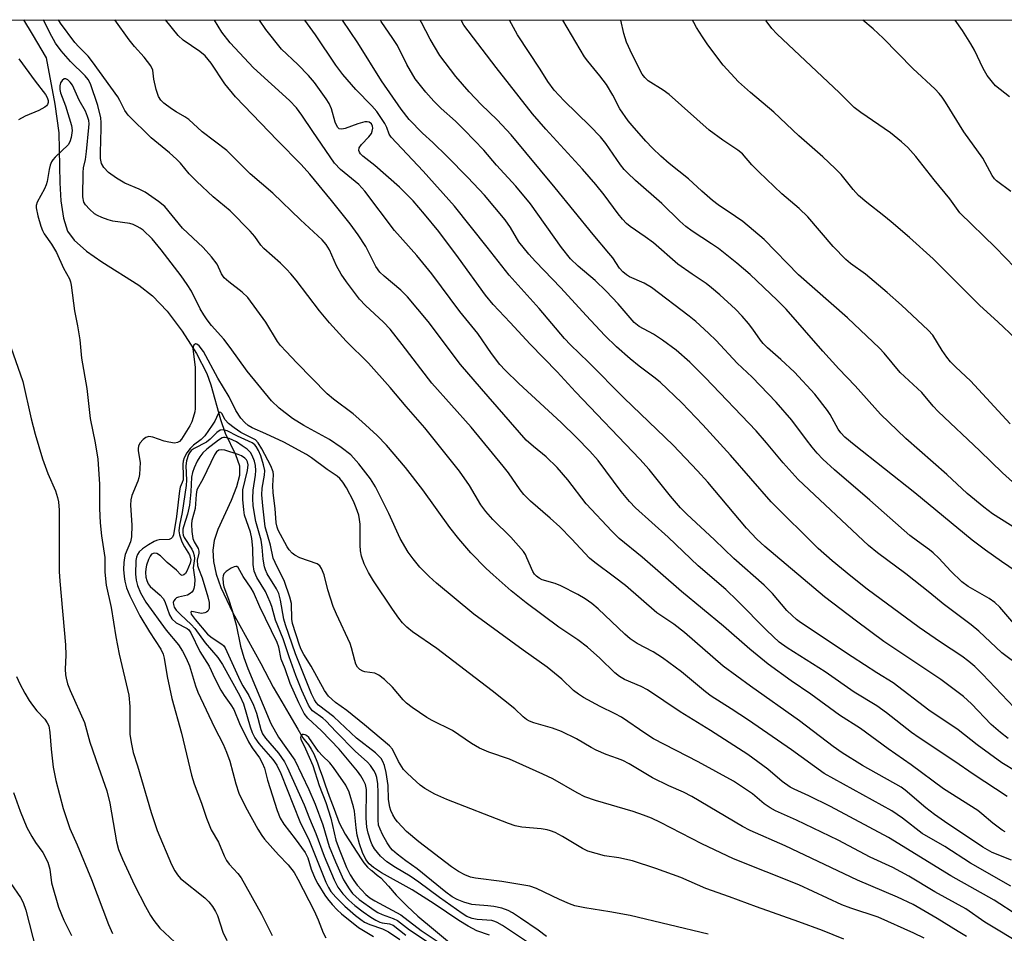
# Model space of a CAD drawing. Units: inches. Extents: x 1225770 to 1231770, y 557454 to 561455.
# Drawn here: x 1227765 to 1228004, y 561233 to 561454 of the extents above; entities that cross this region are included whole.
import ezdxf

# ---------------------------------------------------------------- set-up
doc = ezdxf.new("R2010")
doc.units = ezdxf.units.IN
doc.header["$MEASUREMENT"] = 0
for name, color, linetype in [('HYDRO-Single Line Stream', 4, 'Continuous'), ('NTRL-Trees', 3, 'Continuous'), ('Undefined', 1, 'Continuous')]:
    doc.layers.add(name, color=color, linetype=linetype)

msp = doc.modelspace()

# ---------------------------------------------------------------- linework, layer by layer
at = {"layer": 'HYDRO-Single Line Stream'}
msp.add_lwpolyline([(1227766.3, 561454.38), (1227768.43, 561450.94), (1227771.81, 561445.23), (1227773.95, 561434), (1227774.85, 561427.11), (1227775.13, 561414.99), (1227775.37, 561410.63), (1227775.98, 561406.42), (1227777, 561403.33), (1227778.59, 561401.11), (1227781.58, 561398.45), (1227785.31, 561395.85), (1227794.22, 561390.21), (1227797.54, 561387.67), (1227801.08, 561383.9), (1227804.72, 561379.1), (1227808.19, 561373.69), (1227810.67, 561368.84), (1227811.64, 561366.11), (1227813.97, 561357.77), (1227815.11, 561354.44), (1227817.63, 561349.23), (1227818.56, 561346.56), (1227818.56, 561344.18), (1227817.86, 561341.43), (1227816.58, 561338.14), (1227813.38, 561331.1), (1227812.49, 561328.49), (1227812.17, 561326.12), (1227812.3, 561323.41), (1227812.97, 561320.33), (1227814.11, 561317.09), (1227817, 561311), (1227823.79, 561298.69), (1227826.74, 561293.02), (1227828.87, 561289.42), (1227830.52, 561286.56), (1227832.72, 561282.83), (1227833.94, 561280.75), (1227834.61, 561279.89), (1227835.28, 561279.03), (1227835.96, 561277.97), (1227836.58, 561276.86), (1227837.46, 561274.65), (1227837.96, 561273.24), (1227838.62, 561271.5), (1227839.34, 561269.37), (1227840.3, 561266.59), (1227841.49, 561263.44), (1227842.69, 561260.19), (1227844.19, 561257.46), (1227848.03, 561251.49), (1227848.71, 561250.49), (1227849.54, 561249.45), (1227850.29, 561248.84), (1227850.65, 561248.63), (1227851.92, 561247.53), (1227852.77, 561246.83), (1227854.65, 561244.82), (1227856.53, 561242.71), (1227859.21, 561240), (1227861.75, 561237.61), (1227865.52, 561234.42), (1227869.92, 561230.8)], dxfattribs=at)
at = {"layer": 'NTRL-Trees'}
msp.add_lwpolyline([(1227107, 561454.44), (1228356.42, 561454.32), (1228292.97, 561372.53), (1228182.3, 561225.39), (1228161.8, 561198.15), (1228143.13, 561148.34), (1228151.84, 561073.64), (1228211.61, 560982.75), (1228408.89, 560758.63), (1228504.72, 560635.06), (1228578.51, 560568.97), (1228622.4, 560504.55), (1228655.54, 560443.8), (1228680.39, 560409.28), (1228705.24, 560388.57), (1228731.47, 560398.23), (1228759.09, 560454.84), (1228870.92, 560595.67)], dxfattribs=at)
at = {"layer": 'Undefined'}
for points, elevation in [([(1228008.46, 561230.41), (1227998.96, 561236.14), (1227994.33, 561239.34), (1227986.87, 561243.5), (1227980.59, 561247.27), (1227976.66, 561249.35), (1227971.23, 561251.9), (1227963.5, 561255.99), (1227953.39, 561260.85), (1227948.32, 561263.1), (1227946.99, 561263.76), (1227945.59, 561264.74), (1227942.78, 561267.16), (1227938.18, 561270.29), (1227929.62, 561274.95), (1227918.79, 561280.51), (1227916.91, 561281.68), (1227911.01, 561285.77), (1227909.5, 561286.56), (1227905.84, 561288.31), (1227901.85, 561290.51), (1227900.61, 561291.32), (1227899.42, 561292.22), (1227896.59, 561294.92), (1227893.05, 561297.8), (1227887.27, 561301.9), (1227875.34, 561310.67), (1227866.28, 561318.14), (1227864.46, 561319.76), (1227862.26, 561322.01), (1227860.6, 561324), (1227859.41, 561325.64), (1227857.51, 561328.91), (1227854.72, 561334.98), (1227851.53, 561341.48), (1227850.32, 561343.38), (1227847.51, 561347.03), (1227845.52, 561349.19), (1227843.23, 561350.97), (1227840.37, 561352.91), (1227834.14, 561356.29), (1227831.4, 561357.98), (1227828.19, 561360.5), (1227826.36, 561362.22), (1227820.42, 561369.43), (1227816.33, 561375.17), (1227814.81, 561377.17), (1227811.85, 561380.5), (1227810.81, 561381.82), (1227809.94, 561383.07), (1227809.1, 561384.49), (1227806.97, 561388.78), (1227805.95, 561390.42), (1227804.45, 561392.52), (1227799.66, 561398.77), (1227797.45, 561401.46), (1227795.25, 561403.57), (1227794.59, 561404.05), (1227793.86, 561404.45), (1227792.85, 561404.9), (1227792.04, 561405.15), (1227787.92, 561405.72), (1227786.82, 561406.01), (1227785.25, 561406.59), (1227784.23, 561407.06), (1227783.53, 561407.51), (1227782.26, 561408.62), (1227781.31, 561409.63), (1227780.91, 561410.31), (1227780.65, 561411.58), (1227780.78, 561417.45), (1227780.88, 561418.63), (1227781.32, 561420.59), (1227781.58, 561422.57), (1227782.16, 561428.36), (1227782.18, 561429.22), (1227782.1, 561430.03), (1227781.83, 561431.04), (1227781.3, 561432.31), (1227779.81, 561435), (1227778.15, 561438.59), (1227777.66, 561439.33), (1227777.09, 561439.92), (1227776.56, 561440.18), (1227776.2, 561440.14), (1227775.69, 561439.76), (1227775.29, 561439.16), (1227775.1, 561438.41), (1227775.12, 561437.56), (1227775.29, 561436.72), (1227776.48, 561433.61), (1227777.94, 561428.88), (1227778.07, 561427.63), (1227777.83, 561425.94), (1227777.52, 561424.87), (1227777.12, 561424.17), (1227773.96, 561421.2), (1227773.39, 561420.54), (1227773.1, 561420.06), (1227772.8, 561419.28), (1227772.51, 561418.18), (1227772.05, 561415.34), (1227771.85, 561414.51), (1227771.39, 561413.5), (1227769.6, 561410.28), (1227769.38, 561409.51), (1227769.37, 561408.97), (1227769.8, 561407.03), (1227770.52, 561404.52), (1227770.9, 561403.47), (1227771.34, 561402.64), (1227773.08, 561400.16), (1227774.29, 561398.17), (1227776, 561394.38), (1227777.42, 561391.74), (1227777.69, 561391.05), (1227777.88, 561390.19), (1227778.69, 561384), (1227779.42, 561380.37), (1227779.96, 561377.03), (1227780.34, 561372.55), (1227781.67, 561365.25), (1227782.43, 561358.01), (1227783.66, 561352.08), (1227784.29, 561348.13), (1227784.75, 561342.12), (1227784.74, 561336.2), (1227784.87, 561332.75), (1227785.22, 561329.57), (1227785.97, 561324.39), (1227786.03, 561323.26), (1227785.98, 561320.8), (1227786.32, 561317.7), (1227787.56, 561312.24), (1227788.69, 561305.15), (1227789.49, 561300.96), (1227791.81, 561291.06), (1227792.07, 561288.31), (1227792.08, 561281.51), (1227792.43, 561279.2), (1227792.89, 561277.22), (1227793.93, 561273.97), (1227797.22, 561262.66), (1227798.71, 561258.35), (1227802.17, 561250.1), (1227802.93, 561248.56), (1227803.58, 561247.59), (1227804.33, 561246.71), (1227810.17, 561242), (1227811.17, 561241.03), (1227812.07, 561239.92), (1227812.8, 561238.73), (1227813.3, 561237.74), (1227814.6, 561233.75), (1227815.52, 561231.73)], 478), ([(1227994.52, 561232.68), (1227992.5, 561233.86), (1227987.43, 561237.04), (1227981.6, 561240.38), (1227977.8, 561242.18), (1227968.14, 561246.28), (1227950.65, 561254.63), (1227942.2, 561258.29), (1227940.31, 561259.31), (1227928.03, 561266.58), (1227926.02, 561267.62), (1227922.51, 561269.15), (1227918.55, 561271.05), (1227912.91, 561274.42), (1227911.4, 561275.22), (1227910.07, 561275.77), (1227907.34, 561276.7), (1227904.94, 561277.75), (1227903.66, 561278.41), (1227900.17, 561280.47), (1227896.49, 561282.29), (1227894.35, 561283.05), (1227889.81, 561284.39), (1227888.79, 561284.78), (1227888.07, 561285.15), (1227887.22, 561285.81), (1227885.19, 561287.71), (1227879.77, 561292.07), (1227866.34, 561302.32), (1227860.47, 561306.37), (1227859.09, 561307.51), (1227858.07, 561308.56), (1227857.15, 561309.7), (1227855.6, 561311.89), (1227851.01, 561318.71), (1227849.82, 561320.73), (1227848.75, 561322.83), (1227848.14, 561324.64), (1227847.88, 561325.98), (1227847.79, 561327.35), (1227847.77, 561332.38), (1227847.67, 561333.51), (1227847.45, 561334.6), (1227846.87, 561336.4), (1227846.2, 561337.96), (1227844.49, 561341.17), (1227843.57, 561342.61), (1227842.86, 561343.48), (1227842.25, 561344.05), (1227839.81, 561345.61), (1227836.03, 561348.47), (1227834.79, 561349.3), (1227829.29, 561352.24), (1227825, 561354.26), (1227821.67, 561355.68), (1227820.73, 561356.29), (1227819.87, 561357.03), (1227818.95, 561358.07), (1227817.74, 561359.9), (1227816.06, 561363.18), (1227813.35, 561367.77), (1227809.86, 561374.18), (1227808.83, 561375.54), (1227808.29, 561375.99), (1227807.96, 561376.07), (1227807.58, 561375.75), (1227807.41, 561375.35), (1227807.34, 561374.86), (1227807.86, 561370.4), (1227807.87, 561360.39), (1227807.76, 561359.55), (1227807.42, 561358.23), (1227807.06, 561357.2), (1227806.55, 561356.18), (1227804.57, 561352.97), (1227804.04, 561352.39), (1227803.62, 561352.14), (1227802.87, 561352.04), (1227801.48, 561352.24), (1227800.36, 561352.53), (1227797.65, 561353.47), (1227796.62, 561353.64), (1227795.91, 561353.4), (1227795.27, 561352.87), (1227794.51, 561352), (1227794.14, 561351.27), (1227794.07, 561350.74), (1227794.1, 561350.19), (1227794.53, 561347.33), (1227794.41, 561344.45), (1227794.27, 561343.6), (1227794.03, 561342.82), (1227792.58, 561339.33), (1227792.31, 561338.34), (1227792.2, 561336.98), (1227792.53, 561332.19), (1227792.49, 561329.33), (1227792.21, 561328.16), (1227790.96, 561325.09), (1227790.75, 561324.28), (1227790.6, 561323.17), (1227790.55, 561321.48), (1227790.69, 561319.73), (1227790.87, 561318.6), (1227791.28, 561317.01), (1227792.03, 561315.12), (1227794.48, 561310.21), (1227796.78, 561306.35), (1227799.53, 561302.18), (1227800.14, 561300.99), (1227800.4, 561300), (1227801.06, 561295.6), (1227802.19, 561290.23), (1227804.54, 561281.87), (1227806.96, 561271.74), (1227807.63, 561269.57), (1227809.41, 561264.94), (1227810.59, 561261.27), (1227811.72, 561258.5), (1227813.51, 561255.49), (1227814.86, 561252.16), (1227815.43, 561251.03), (1227816.09, 561250.16), (1227818.17, 561247.93), (1227818.98, 561246.84), (1227823.95, 561238.07), (1227826.48, 561232.95)], 476), ([(1227984.3, 561232.24), (1227981.81, 561233.5), (1227973.16, 561237.36), (1227966.56, 561239.56), (1227964.39, 561240.36), (1227953.93, 561245.15), (1227938.11, 561251.5), (1227930.51, 561255.12), (1227920.46, 561260.27), (1227918.32, 561261.28), (1227916.37, 561262.06), (1227913.84, 561262.92), (1227904.77, 561265.54), (1227902.18, 561266.5), (1227900.34, 561267.43), (1227894.42, 561270.79), (1227892.04, 561271.94), (1227883.94, 561275.55), (1227878.97, 561277.26), (1227876.69, 561278.26), (1227874.71, 561279.4), (1227870.12, 561282.49), (1227865.2, 561284.91), (1227863.95, 561285.62), (1227860.36, 561288.07), (1227859, 561289.13), (1227858.21, 561289.95), (1227855.61, 561293.02), (1227853.69, 561294.81), (1227852.35, 561295.9), (1227851.37, 561296.39), (1227848.9, 561296.7), (1227848.42, 561296.84), (1227847.73, 561297.25), (1227847.17, 561297.83), (1227846.78, 561298.57), (1227846.49, 561299.4), (1227845.71, 561302.49), (1227845.36, 561303.56), (1227842.04, 561310.62), (1227841.24, 561312.49), (1227839.95, 561316.56), (1227839.12, 561320.2), (1227838.47, 561321.69), (1227838.03, 561322.33), (1227837.39, 561322.81), (1227833.23, 561324.31), (1227832, 561324.93), (1227831.35, 561325.42), (1227830.61, 561326.21), (1227830.13, 561326.92), (1227827.97, 561330.95), (1227827.68, 561331.73), (1227827.47, 561332.76), (1227827.21, 561336.24), (1227826.72, 561339.97), (1227826.67, 561341.73), (1227826.82, 561344.31), (1227826.75, 561345.05), (1227826.21, 561346.49), (1227824.03, 561350.64), (1227823.13, 561352.12), (1227822.47, 561352.78), (1227818.94, 561354.61), (1227817.28, 561355.72), (1227815.92, 561356.75), (1227815.09, 561357.66), (1227814.35, 561359.17), (1227814.11, 561359.41), (1227813.85, 561359.47), (1227813.47, 561359.09), (1227812.61, 561357.36), (1227811.99, 561356.34), (1227810.19, 561353.82), (1227809.3, 561352.87), (1227807.47, 561351.52), (1227806.66, 561350.76), (1227805.83, 561349.71), (1227805.22, 561348.5), (1227804.97, 561347.67), (1227804.86, 561346.93), (1227804.98, 561344.12), (1227804.93, 561343.11), (1227804.75, 561342.47), (1227804.26, 561341.35), (1227804.04, 561340.51), (1227803.33, 561334.26), (1227802.61, 561329.84), (1227802.38, 561329.24), (1227802.03, 561328.92), (1227801.55, 561328.72), (1227799.16, 561328.6), (1227798.49, 561328.45), (1227797.98, 561328.25), (1227796.54, 561327.41), (1227795.16, 561326.45), (1227794.34, 561325.7), (1227793.9, 561325.09), (1227793.67, 561324.45), (1227793.55, 561323.59), (1227793.43, 561320.31), (1227793.56, 561318.86), (1227793.94, 561317.55), (1227794.67, 561315.78), (1227795.94, 561313.57), (1227800.85, 561306.81), (1227803.81, 561303.22), (1227804.78, 561301.73), (1227805.73, 561300.02), (1227806.53, 561298.14), (1227807.97, 561293.34), (1227808.54, 561291.75), (1227812.57, 561283.26), (1227814.62, 561279.19), (1227815.42, 561277.3), (1227816.22, 561275.05), (1227817.71, 561269.64), (1227818.44, 561267.38), (1227820.04, 561264.05), (1227823.04, 561258.62), (1227823.97, 561257.11), (1227824.68, 561256.18), (1227828.02, 561252.45), (1227830.41, 561249.99), (1227831.79, 561248.16), (1227832.71, 561246.53), (1227836.66, 561238.91), (1227837.65, 561236.69), (1227838.88, 561233.54), (1227839.48, 561232.33)], 474), ([(1227964.83, 561232.02), (1227959.66, 561234.1), (1227953.98, 561236.2), (1227943.69, 561239.85), (1227937.2, 561242.29), (1227931.44, 561244.28), (1227925.39, 561246.97), (1227919.35, 561249.14), (1227913.71, 561250.97), (1227910.41, 561251.7), (1227906.9, 561252.2), (1227902.92, 561253.34), (1227901.59, 561253.96), (1227896.79, 561256.84), (1227894.96, 561257.81), (1227893.88, 561258.27), (1227893.03, 561258.49), (1227891.56, 561258.73), (1227886.9, 561259.12), (1227885.32, 561259.46), (1227883.69, 561259.99), (1227868.74, 561265.8), (1227865.85, 561267.08), (1227863.46, 561268.44), (1227862.34, 561269.32), (1227860.38, 561271.06), (1227859.1, 561272.25), (1227858.31, 561273.09), (1227857.09, 561275.04), (1227855.6, 561277.97), (1227854.92, 561278.77), (1227848.87, 561283.9), (1227844.56, 561287.33), (1227841.82, 561289.26), (1227840.17, 561290.79), (1227839.16, 561292.21), (1227835.96, 561298.06), (1227834.16, 561300.92), (1227833.54, 561302.11), (1227833.12, 561303.12), (1227831.45, 561308.39), (1227831.3, 561309.45), (1227831.15, 561313.19), (1227830.81, 561314.72), (1227829.45, 561318.57), (1227827.21, 561323.14), (1227826.77, 561324.19), (1227826.1, 561327.36), (1227824.84, 561331.76), (1227824.21, 561336.87), (1227824.01, 561339.49), (1227824.11, 561341.11), (1227824.67, 561344.27), (1227824.69, 561345.43), (1227824.43, 561346.8), (1227823.75, 561348.93), (1227823.18, 561350.23), (1227822.62, 561351.21), (1227822.28, 561351.63), (1227821.67, 561352.1), (1227818.08, 561353.73), (1227815.62, 561354.97), (1227814.64, 561355.22), (1227813.93, 561355.12), (1227813.08, 561354.59), (1227811.53, 561352.99), (1227810.61, 561352.26), (1227807.59, 561350.69), (1227806.92, 561350.22), (1227806.51, 561349.7), (1227806.27, 561349.24), (1227805.77, 561347.71), (1227805.64, 561346.56), (1227805.77, 561343.04), (1227805.72, 561341.73), (1227804.74, 561335.24), (1227804.05, 561332.17), (1227803.94, 561330.82), (1227804.08, 561329.85), (1227804.64, 561328.12), (1227805.25, 561326.91), (1227806.46, 561324.96), (1227806.77, 561324.21), (1227806.83, 561323.76), (1227806.69, 561323.02), (1227805.88, 561321.06), (1227805.5, 561320.45), (1227805.13, 561320.16), (1227804.74, 561320.03), (1227804.4, 561320.13), (1227803.33, 561321.25), (1227801.08, 561323.16), (1227799.45, 561324.74), (1227798.59, 561325.29), (1227797.91, 561325.39), (1227797.34, 561325.14), (1227796.94, 561324.67), (1227796.58, 561323.9), (1227796.13, 561322.49), (1227795.94, 561321.62), (1227795.89, 561320.75), (1227795.96, 561319.59), (1227796.16, 561318.77), (1227796.52, 561318.01), (1227797.02, 561317.32), (1227799.39, 561315.27), (1227800.12, 561314.46), (1227800.5, 561313.74), (1227801.67, 561310.51), (1227802.24, 561309.54), (1227803.29, 561308.59), (1227805.92, 561307.16), (1227806.3, 561306.82), (1227806.8, 561306.13), (1227809.01, 561301.59), (1227811.23, 561298.06), (1227812.59, 561295.12), (1227814.11, 561292.25), (1227814.87, 561291.01), (1227816.53, 561288.7), (1227817.2, 561287.57), (1227818.61, 561284.16), (1227820.77, 561279.75), (1227821.67, 561278.29), (1227823.4, 561275.91), (1227824.1, 561274.66), (1227824.62, 561273.36), (1227825.39, 561270.52), (1227827.7, 561263.18), (1227828.42, 561261.29), (1227829.29, 561259.88), (1227832.09, 561256.33), (1227834.5, 561252.98), (1227835.11, 561251.67), (1227835.96, 561248.96), (1227836.89, 561246.64), (1227837.57, 561245.38), (1227839.24, 561242.69), (1227839.9, 561241.75), (1227841, 561240.45), (1227842.26, 561239.11), (1227843.26, 561238.19), (1227847.4, 561234.87), (1227851.01, 561232.69)], 472), ([(1227932, 561233.22), (1227913.14, 561237.78), (1227908.23, 561238.65), (1227902.18, 561239.58), (1227899.75, 561240.1), (1227898.42, 561240.57), (1227896.06, 561241.6), (1227890.46, 561244.32), (1227888.84, 561244.86), (1227882.12, 561246), (1227875.67, 561246.76), (1227874.52, 561247.03), (1227873.15, 561247.58), (1227871.58, 561248.38), (1227869.9, 561249.52), (1227862.03, 561255.57), (1227859.03, 561258.11), (1227856.81, 561260.42), (1227856.28, 561261.12), (1227855.68, 561262.11), (1227855.19, 561263.16), (1227854.95, 561263.94), (1227854.66, 561265.82), (1227854.58, 561269.22), (1227854.12, 561272.38), (1227853.72, 561274.04), (1227853.27, 561275.01), (1227852.86, 561275.7), (1227852.32, 561276.33), (1227851.48, 561277.09), (1227846.93, 561280.68), (1227841.4, 561285.8), (1227837.72, 561288.67), (1227837.12, 561289.3), (1227836.74, 561289.9), (1227836.05, 561291.36), (1227834.21, 561295.78), (1227832.13, 561301.07), (1227829.72, 561308.1), (1227829.35, 561309.45), (1227828.53, 561314.03), (1227828.1, 561315.66), (1227827.53, 561316.81), (1227825.31, 561320.44), (1227824.87, 561321.38), (1227824.63, 561322.11), (1227824.3, 561323.98), (1227824.05, 561326.86), (1227823.81, 561328.57), (1227822.53, 561333.09), (1227821.93, 561336.84), (1227821.86, 561338.61), (1227821.92, 561340.67), (1227822.49, 561344.27), (1227822.58, 561345.41), (1227822.51, 561346.58), (1227822.21, 561347.69), (1227821.66, 561349.01), (1227821.22, 561349.74), (1227820.43, 561350.53), (1227819.28, 561351.4), (1227817.84, 561352.33), (1227816.09, 561353.12), (1227815.15, 561353.39), (1227814.7, 561353.38), (1227814.41, 561353.3), (1227813.55, 561352.76), (1227810.71, 561350.58), (1227809.71, 561349.64), (1227808.99, 561348.71), (1227808.38, 561347.69), (1227807.62, 561346.05), (1227807.22, 561344.93), (1227807.02, 561343.82), (1227806.86, 561340.25), (1227806.5, 561337.05), (1227806.04, 561334.84), (1227805.03, 561331.76), (1227804.9, 561331.2), (1227804.86, 561330.44), (1227804.98, 561329.78), (1227805.23, 561329.2), (1227807.07, 561326.39), (1227807.42, 561325.63), (1227807.66, 561324.86), (1227807.7, 561324.15), (1227807.4, 561321.84), (1227807.77, 561319.06), (1227807.7, 561317.65), (1227807.55, 561316.84), (1227807.37, 561316.34), (1227807.08, 561315.93), (1227806.69, 561315.61), (1227805.98, 561315.28), (1227803.86, 561314.78), (1227803.39, 561314.58), (1227802.99, 561314.28), (1227802.7, 561313.89), (1227802.58, 561313.45), (1227802.6, 561313.02), (1227802.81, 561312.36), (1227803.28, 561311.64), (1227804.29, 561310.53), (1227806.89, 561308.13), (1227807.8, 561307.17), (1227810.27, 561303.73), (1227813.36, 561300.2), (1227814.45, 561298.49), (1227818.71, 561290.9), (1227819.58, 561288.97), (1227821.17, 561283.39), (1227821.67, 561282.06), (1227822.28, 561280.76), (1227823.25, 561279.34), (1227826.68, 561275.53), (1227827.63, 561274.08), (1227828.63, 561272.08), (1227833.16, 561260.53), (1227835.47, 561255.87), (1227839.49, 561245.84), (1227840.1, 561244.52), (1227840.73, 561243.53), (1227841.88, 561242.2), (1227844.05, 561239.99), (1227846.64, 561237.77), (1227847.95, 561236.75), (1227848.87, 561236.18), (1227850.15, 561235.57), (1227853.18, 561234.52), (1227854.67, 561233.83), (1227857.43, 561231.98)], 470), ([(1227892.87, 561232.69), (1227890.88, 561234.17), (1227886.59, 561237.14), (1227884.64, 561238.41), (1227883.63, 561238.97), (1227882.11, 561239.51), (1227880.17, 561239.9), (1227878.69, 561240.09), (1227875.72, 561240.3), (1227874.84, 561240.44), (1227872.89, 561241), (1227871.26, 561241.62), (1227870.06, 561242.31), (1227868.54, 561243.39), (1227861.6, 561249.01), (1227858.82, 561251), (1227856.74, 561252.61), (1227855.64, 561253.56), (1227855.11, 561254.13), (1227854.32, 561255.35), (1227853.21, 561257.36), (1227852.6, 561258.6), (1227852.25, 561259.58), (1227852.12, 561260.88), (1227852.15, 561267.51), (1227852.08, 561269.6), (1227851.82, 561271.13), (1227851.48, 561272.09), (1227851.11, 561272.82), (1227850.33, 561274), (1227849.56, 561274.84), (1227846.58, 561277.54), (1227842.01, 561282.19), (1227839.52, 561284.85), (1227838.73, 561285.51), (1227836.28, 561287.3), (1227835.7, 561287.95), (1227835.27, 561288.65), (1227833.66, 561292.17), (1227832.2, 561295.78), (1227830.58, 561300.35), (1227829.2, 561304.68), (1227827.31, 561309.22), (1227826.42, 561312.5), (1227826.05, 561313.54), (1227824.89, 561316.1), (1227822.79, 561319.55), (1227822.18, 561321.01), (1227821.91, 561322.66), (1227821.84, 561326.62), (1227821.59, 561328.95), (1227821.23, 561330.46), (1227819.83, 561334.63), (1227819.62, 561335.85), (1227819.41, 561338.36), (1227819.39, 561340.7), (1227820.53, 561345.36), (1227820.68, 561346.75), (1227820.57, 561347.47), (1227820.26, 561348.01), (1227819.91, 561348.35), (1227819.05, 561348.91), (1227818.29, 561349.26), (1227815.02, 561350.32), (1227814.23, 561350.43), (1227813.57, 561350.28), (1227813.06, 561349.88), (1227812.58, 561349.18), (1227809.81, 561343.48), (1227808.29, 561340.75), (1227808.1, 561339.62), (1227807.9, 561336.21), (1227807.09, 561333.27), (1227806.96, 561332.45), (1227807.05, 561330.68), (1227807.33, 561328.94), (1227807.62, 561328.15), (1227808.56, 561326.56), (1227808.76, 561325.87), (1227808.75, 561325.42), (1227808.37, 561323.72), (1227808.44, 561322.38), (1227808.66, 561321.67), (1227809.6, 561319.43), (1227810.96, 561314.86), (1227811.25, 561313.44), (1227811.27, 561312.03), (1227810.97, 561311.4), (1227810.61, 561311.12), (1227810.17, 561310.93), (1227809.4, 561310.84), (1227807.1, 561311.26), (1227806.83, 561311.11), (1227806.92, 561310.65), (1227807.89, 561309.33), (1227810.89, 561305.82), (1227811.98, 561304.92), (1227814.35, 561303.42), (1227814.7, 561303.09), (1227815.09, 561302.53), (1227818.75, 561294.54), (1227819.41, 561293.32), (1227820.85, 561290.99), (1227821.99, 561288.63), (1227822.71, 561286.73), (1227823.76, 561282.74), (1227824.15, 561281.71), (1227824.9, 561280.62), (1227828.01, 561277.03), (1227829.46, 561274.89), (1227830.15, 561273.62), (1227834.26, 561264.54), (1227835.55, 561261.18), (1227837.1, 561257.59), (1227839.08, 561252.12), (1227841.49, 561246.41), (1227842.41, 561244.59), (1227843.6, 561243.01), (1227845.05, 561241.46), (1227846.52, 561240.17), (1227848.52, 561238.61), (1227850.37, 561237.36), (1227851.56, 561236.63), (1227852.55, 561236.15), (1227853.16, 561235.99), (1227854.86, 561235.73), (1227855.77, 561235.38), (1227858.83, 561233.03)], 468), ([(1227888.56, 561231.15), (1227882.22, 561235.32), (1227880.98, 561236.06), (1227880.36, 561236.33), (1227879.65, 561236.51), (1227876.1, 561236.8), (1227874.94, 561236.99), (1227873.63, 561237.51), (1227872.5, 561238.2), (1227866.98, 561242.09), (1227861.99, 561245.85), (1227859.88, 561247.24), (1227856.38, 561249.33), (1227854.23, 561250.76), (1227852.71, 561252.13), (1227851.25, 561253.85), (1227850.68, 561254.84), (1227850.35, 561255.66), (1227849.74, 561257.67), (1227849.43, 561259.1), (1227849.27, 561261.26), (1227849.3, 561268.21), (1227849.06, 561269.44), (1227848.64, 561270.41), (1227847.94, 561271.58), (1227847.15, 561272.63), (1227842.71, 561277.99), (1227838.43, 561282.46), (1227835.15, 561285.52), (1227834.28, 561286.61), (1227832.96, 561289.18), (1227830.87, 561293.86), (1227829.61, 561297.46), (1227828.67, 561299.77), (1227828.09, 561302.65), (1227827.7, 561303.78), (1227823.52, 561312.4), (1227822, 561315.94), (1227821.43, 561316.93), (1227819.5, 561319.79), (1227818.25, 561321.94), (1227817.93, 561322.17), (1227817.74, 561322.19), (1227817.29, 561322.1), (1227816.57, 561321.77), (1227815.38, 561320.99), (1227814.84, 561320.41), (1227814.66, 561319.94), (1227814.56, 561319.42), (1227814.61, 561318.05), (1227814.82, 561317.24), (1227815.94, 561314.29), (1227816.85, 561311.52), (1227817.77, 561308.05), (1227818.83, 561302.92), (1227819.68, 561300.17), (1227820.61, 561297.54), (1227826.22, 561284.19), (1227828.06, 561280.87), (1227831.95, 561275.32), (1227835.39, 561268.21), (1227836.93, 561264.68), (1227838.75, 561259.67), (1227840.33, 561254.44), (1227841.8, 561250.73), (1227843.8, 561246.4), (1227845.11, 561244.21), (1227845.98, 561243.07), (1227847.54, 561241.65), (1227851.16, 561239.05), (1227852.1, 561238.47), (1227853.1, 561237.99), (1227855.8, 561237.05), (1227856.83, 561236.55), (1227859.77, 561234.3), (1227865.19, 561230.65)], 466), ([(1227879.11, 561232.97), (1227876.01, 561234.05), (1227873.97, 561235.14), (1227871.65, 561236.53), (1227865.67, 561240.6), (1227860.39, 561243.94), (1227852.94, 561248.05), (1227851, 561249.37), (1227850.01, 561250.28), (1227849.19, 561251.32), (1227848.35, 561253.01), (1227847.6, 561255.06), (1227847.05, 561257.22), (1227846.8, 561258.95), (1227846.4, 561262.96), (1227846.21, 561264.07), (1227845.11, 561267.6), (1227844.35, 561269.25), (1227841.38, 561273.59), (1227840.46, 561274.67), (1227838.71, 561276.37), (1227837.75, 561277.46), (1227835.36, 561280.78), (1227834.82, 561281.26), (1227834.45, 561281.48), (1227834.08, 561281.57), (1227833.75, 561281.5), (1227833.41, 561281.16), (1227833.36, 561280.8), (1227833.44, 561280.39), (1227834.59, 561278.1), (1227836.33, 561274.05), (1227837.88, 561269.21), (1227839.47, 561265.11), (1227840.68, 561261.33), (1227841.92, 561255.97), (1227842.7, 561253.8), (1227844.5, 561249.37), (1227845.37, 561247.63), (1227846.26, 561246.23), (1227847.1, 561245.12), (1227848.09, 561243.94), (1227849.16, 561242.86), (1227850.17, 561242.04), (1227851.35, 561241.28), (1227857.65, 561237.92), (1227862.59, 561234.13), (1227867.67, 561230.73)], 464)]:
    msp.add_lwpolyline(points, dxfattribs=dict(at, elevation=elevation))
for points in [[(1228006.96, 561237.72, 480), (1228001.19, 561241.46, 480), (1227990.7, 561247.33, 480), (1227975.69, 561256.64, 480), (1227961.61, 561264.13, 480), (1227956.37, 561266.71, 480), (1227952.79, 561268.29, 480), (1227951.82, 561268.83, 480), (1227949.91, 561270.19, 480), (1227946.47, 561273.19, 480), (1227941.59, 561276.71, 480), (1227932.54, 561282.52, 480), (1227925.26, 561287.01, 480), (1227917.31, 561292.35, 480), (1227915.79, 561293.16, 480), (1227911.78, 561294.84, 480), (1227910.53, 561295.56, 480), (1227909.39, 561296.48, 480), (1227905.81, 561299.97, 480), (1227902.81, 561302.69, 480), (1227900.47, 561304.42, 480), (1227895.86, 561307.54, 480), (1227887.93, 561313.41, 480), (1227884.34, 561316.28, 480), (1227879.99, 561320.13, 480), (1227878.28, 561321.73, 480), (1227874.55, 561325.47, 480), (1227871.64, 561328.86, 480), (1227869.5, 561331.65, 480), (1227862.98, 561340.7, 480), (1227858.76, 561346.09, 480), (1227854.15, 561351.52, 480), (1227851.94, 561353.89, 480), (1227848.24, 561357.28, 480), (1227846.08, 561359.1, 480), (1227841.37, 561362.62, 480), (1227839.85, 561363.95, 480), (1227832.44, 561371.42, 480), (1227829.86, 561374.16, 480), (1227828.5, 561375.66, 480), (1227827.8, 561376.57, 480), (1227824.97, 561381.28, 480), (1227820.59, 561387.24, 480), (1227819.26, 561388.55, 480), (1227815.98, 561391.05, 480), (1227814.89, 561392.02, 480), (1227814.25, 561392.97, 480), (1227813.2, 561395.27, 480), (1227811.85, 561397.07, 480), (1227809.81, 561399.36, 480), (1227804.79, 561404.05, 480), (1227800.52, 561409.23, 480), (1227798.98, 561410.48, 480), (1227795.73, 561412.7, 480), (1227794.31, 561413.45, 480), (1227790.84, 561414.92, 480), (1227788.81, 561416.13, 480), (1227786.87, 561417.49, 480), (1227785.74, 561418.69, 480), (1227785.21, 561419.64, 480), (1227784.95, 561420.83, 480), (1227784.94, 561422.32, 480), (1227785.14, 561428.1, 480), (1227785.13, 561429.54, 480), (1227785.03, 561430.67, 480), (1227784.3, 561433.69, 480), (1227782.56, 561438.93, 480), (1227781.97, 561439.94, 480), (1227781.27, 561440.89, 480), (1227777.74, 561444.3, 480), (1227775.47, 561446.88, 480), (1227774.11, 561448.74, 480), (1227772.7, 561451.24, 480), (1227771.2, 561454.38, 480)], [(1228005.28, 561244.83, 482), (1227995.53, 561250.4, 482), (1227989.3, 561254.45, 482), (1227983.81, 561257.56, 482), (1227979.07, 561261.28, 482), (1227976.44, 561263.04, 482), (1227960.05, 561272.11, 482), (1227952.15, 561277.83, 482), (1227941.76, 561285.03, 482), (1227937.61, 561287.77, 482), (1227932.71, 561290.79, 482), (1227931.35, 561291.82, 482), (1227925.55, 561296.72, 482), (1227920.95, 561300.08, 482), (1227918.69, 561301.53, 482), (1227914.83, 561303.57, 482), (1227913.16, 561304.69, 482), (1227911.83, 561305.84, 482), (1227905.41, 561311.91, 482), (1227903.83, 561313.2, 482), (1227902.21, 561314.34, 482), (1227900.48, 561315.37, 482), (1227896.33, 561317.51, 482), (1227894.97, 561318.05, 482), (1227891.86, 561318.96, 482), (1227891.12, 561319.33, 482), (1227890.47, 561319.81, 482), (1227890.01, 561320.35, 482), (1227889.61, 561320.99, 482), (1227888.17, 561324.31, 482), (1227887.77, 561325.1, 482), (1227887.29, 561325.81, 482), (1227884.24, 561329.26, 482), (1227879.88, 561333.56, 482), (1227878.21, 561335.47, 482), (1227876.99, 561337.08, 482), (1227874.22, 561341.74, 482), (1227871.87, 561345.24, 482), (1227863.44, 561355.71, 482), (1227858.91, 561360.91, 482), (1227855.07, 561365.49, 482), (1227849.78, 561371.39, 482), (1227844.41, 561376.68, 482), (1227840.4, 561381.09, 482), (1227837.95, 561384.01, 482), (1227832.28, 561391.42, 482), (1227830.99, 561392.99, 482), (1227830, 561394.07, 482), (1227828.49, 561395.52, 482), (1227824.49, 561399.08, 482), (1227823.79, 561399.88, 482), (1227822.28, 561402.04, 482), (1227821.17, 561403.27, 482), (1227816.3, 561408.24, 482), (1227812.19, 561411.62, 482), (1227808.27, 561415.3, 482), (1227806.4, 561417.2, 482), (1227804.29, 561419.71, 482), (1227803.32, 561420.72, 482), (1227801.66, 561422.2, 482), (1227797.2, 561425.88, 482), (1227791.68, 561431.38, 482), (1227790.87, 561432.48, 482), (1227789.65, 561434.91, 482), (1227789.13, 561435.76, 482), (1227783.06, 561444.24, 482), (1227781.97, 561445.62, 482), (1227779.7, 561447.86, 482), (1227778.77, 561448.94, 482), (1227775.28, 561453.57, 482), (1227774.8, 561454.38, 482)], [(1228005.41, 561251.13, 484), (1228000.77, 561252.99, 484), (1227998.44, 561254.27, 484), (1227989.24, 561260.47, 484), (1227986.81, 561262.2, 484), (1227984.72, 561263.83, 484), (1227979.7, 561268.04, 484), (1227978.72, 561268.79, 484), (1227969.37, 561274.06, 484), (1227964.45, 561277.14, 484), (1227962.29, 561278.64, 484), (1227954.14, 561284.82, 484), (1227942.23, 561293.21, 484), (1227935.68, 561298.08, 484), (1227926.29, 561306.21, 484), (1227923.68, 561308.19, 484), (1227919.62, 561310.98, 484), (1227912.03, 561317.57, 484), (1227909.37, 561319.62, 484), (1227904.56, 561323.14, 484), (1227903.33, 561324.16, 484), (1227898.98, 561328.83, 484), (1227896.11, 561331.74, 484), (1227893.78, 561333.89, 484), (1227889.03, 561337.99, 484), (1227887.38, 561339.58, 484), (1227886.52, 561340.71, 484), (1227883.7, 561344.8, 484), (1227882.43, 561346.44, 484), (1227874.67, 561355.89, 484), (1227865.11, 561366.51, 484), (1227858, 561375.87, 484), (1227855.03, 561379.57, 484), (1227853.43, 561381.3, 484), (1227849.09, 561385.3, 484), (1227847.61, 561386.86, 484), (1227844.49, 561391.02, 484), (1227843.17, 561392.92, 484), (1227842.11, 561394.93, 484), (1227840.35, 561398.81, 484), (1227839.56, 561400.04, 484), (1227838.64, 561401.17, 484), (1227833.33, 561406.07, 484), (1227826.68, 561412.52, 484), (1227821.15, 561417.13, 484), (1227817.67, 561420.72, 484), (1227815.53, 561422.77, 484), (1227809.56, 561427.29, 484), (1227806.3, 561430.33, 484), (1227805.35, 561430.98, 484), (1227803.3, 561432.13, 484), (1227802.11, 561432.89, 484), (1227800.3, 561434.23, 484), (1227799.53, 561434.98, 484), (1227799, 561435.89, 484), (1227798.46, 561437.53, 484), (1227797.83, 561440.06, 484), (1227797.61, 561442.23, 484), (1227797.17, 561443.25, 484), (1227795.56, 561445.37, 484), (1227793.18, 561447.94, 484), (1227791.91, 561449.55, 484), (1227788.41, 561454.38, 484)], [(1228003.92, 561257.96, 486), (1228003.15, 561258.36, 486), (1228000.89, 561260.05, 486), (1227998.25, 561262.38, 486), (1227997.3, 561263.13, 486), (1227988.99, 561268.43, 486), (1227981.11, 561274.19, 486), (1227975.55, 561278.07, 486), (1227968.87, 561282.98, 486), (1227963.79, 561286.25, 486), (1227956.87, 561291.29, 486), (1227952.1, 561294.54, 486), (1227946.52, 561298.56, 486), (1227942.11, 561302.16, 486), (1227935.71, 561307.73, 486), (1227925.52, 561316.16, 486), (1227916.08, 561324.46, 486), (1227910.46, 561328.95, 486), (1227908.69, 561330.7, 486), (1227902.45, 561337.36, 486), (1227898.03, 561343.13, 486), (1227895.5, 561346.16, 486), (1227892.8, 561348.71, 486), (1227889.75, 561351.17, 486), (1227888, 561352.77, 486), (1227877.14, 561365.12, 486), (1227872.04, 561371.03, 486), (1227864.23, 561381.47, 486), (1227859.22, 561387.44, 486), (1227857.62, 561389.04, 486), (1227853.61, 561392.39, 486), (1227852.59, 561393.39, 486), (1227851.61, 561394.76, 486), (1227849.14, 561399.61, 486), (1227847.33, 561402.43, 486), (1227845.34, 561405.06, 486), (1227840.83, 561410.73, 486), (1227835.64, 561417.1, 486), (1227833.56, 561419.4, 486), (1227827.77, 561425.25, 486), (1227817.67, 561435.79, 486), (1227815.08, 561438.9, 486), (1227811.75, 561443.94, 486), (1227810.29, 561445.67, 486), (1227809.01, 561446.79, 486), (1227805, 561449.53, 486), (1227803.79, 561450.61, 486), (1227800.73, 561454.38, 486)], [(1228004.36, 561266.53, 488), (1227996.12, 561271.98, 488), (1227991.74, 561275.02, 488), (1227983.08, 561280.71, 488), (1227981.19, 561282.06, 488), (1227975.15, 561286.79, 488), (1227972.84, 561288.45, 488), (1227967.36, 561291.79, 488), (1227960.3, 561296.7, 488), (1227951.15, 561302.5, 488), (1227949.21, 561303.91, 488), (1227946.24, 561306.66, 488), (1227939.08, 561313.89, 488), (1227936.29, 561316.6, 488), (1227929.56, 561322.35, 488), (1227922.35, 561329.25, 488), (1227914.42, 561336.37, 488), (1227912.99, 561337.87, 488), (1227910.95, 561340.35, 488), (1227905.39, 561347.78, 488), (1227903.38, 561350.07, 488), (1227900.15, 561353.4, 488), (1227896.42, 561357.04, 488), (1227886.18, 561366.42, 488), (1227882.9, 561369.64, 488), (1227881.59, 561371.07, 488), (1227879.56, 561373.74, 488), (1227876.25, 561378.51, 488), (1227871.91, 561383.82, 488), (1227865.11, 561392.95, 488), (1227861.53, 561397.37, 488), (1227856.14, 561403.42, 488), (1227848.96, 561412.96, 488), (1227847.48, 561414.54, 488), (1227843.03, 561418.23, 488), (1227841.55, 561419.78, 488), (1227836.31, 561427.37, 488), (1227833.72, 561431.34, 488), (1227832.42, 561433.09, 488), (1227830.7, 561434.86, 488), (1227821.99, 561442.82, 488), (1227816.36, 561448.87, 488), (1227814.36, 561451.43, 488), (1227812.58, 561454.37, 488)], [(1228006.56, 561272.57, 490), (1228003.05, 561274.69, 490), (1227997.08, 561279.06, 490), (1227992.48, 561282.69, 490), (1227985.44, 561287.39, 490), (1227976.8, 561294.01, 490), (1227972.86, 561296.44, 490), (1227966.86, 561300.31, 490), (1227954.38, 561308.64, 490), (1227953.41, 561309.34, 490), (1227952.3, 561310.29, 490), (1227951.07, 561311.57, 490), (1227947.58, 561315.61, 490), (1227945.58, 561317.65, 490), (1227938.26, 561324.11, 490), (1227933.54, 561328.64, 490), (1227926.87, 561334.8, 490), (1227925.32, 561336.34, 490), (1227922.87, 561339.15, 490), (1227917.7, 561345.61, 490), (1227915.5, 561348.18, 490), (1227899.92, 561364.46, 490), (1227895.46, 561369.23, 490), (1227888.93, 561375.92, 490), (1227884.07, 561381.21, 490), (1227879.95, 561385.54, 490), (1227878.13, 561387.78, 490), (1227871.63, 561396.82, 490), (1227866.83, 561403.25, 490), (1227863.4, 561407.41, 490), (1227860.59, 561410.61, 490), (1227859, 561412.28, 490), (1227857.29, 561413.9, 490), (1227851.33, 561419.15, 490), (1227848.48, 561421.43, 490), (1227847.88, 561422.01, 490), (1227847.62, 561422.41, 490), (1227847.49, 561422.81, 490), (1227847.56, 561423.43, 490), (1227848.14, 561424.26, 490), (1227849.89, 561426.08, 490), (1227850.51, 561426.95, 490), (1227850.71, 561427.45, 490), (1227850.85, 561428.21, 490), (1227850.82, 561428.7, 490), (1227850.55, 561429.27, 490), (1227849.97, 561429.67, 490), (1227849.49, 561429.75, 490), (1227848.94, 561429.71, 490), (1227847.25, 561429.27, 490), (1227844.14, 561428.14, 490), (1227843.35, 561427.95, 490), (1227842.7, 561428.06, 490), (1227842.28, 561428.47, 490), (1227841.78, 561429.62, 490), (1227840.9, 561432.9, 490), (1227840.31, 561434.14, 490), (1227839.59, 561435.31, 490), (1227836.71, 561439.22, 490), (1227835.33, 561440.95, 490), (1227832.68, 561443.62, 490), (1227828.8, 561447.28, 490), (1227824.97, 561452.06, 490), (1227823.44, 561454.37, 490)], [(1228004.6, 561280.58, 492), (1228002.73, 561282.02, 492), (1228000.48, 561283.92, 492), (1227995.73, 561288.96, 492), (1227993.79, 561290.72, 492), (1227988.28, 561294.82, 492), (1227974.51, 561304.06, 492), (1227967.87, 561308.94, 492), (1227960.18, 561314.85, 492), (1227945.71, 561327.01, 492), (1227943.77, 561328.82, 492), (1227941.25, 561331.46, 492), (1227931.91, 561342.54, 492), (1227929.41, 561345.32, 492), (1227923.52, 561351.54, 492), (1227911.7, 561362.89, 492), (1227903.04, 561371.57, 492), (1227898.69, 561375.78, 492), (1227897.22, 561377.33, 492), (1227891.1, 561384.56, 492), (1227883.87, 561392.62, 492), (1227878.57, 561399.41, 492), (1227870.6, 561409.36, 492), (1227863.03, 561417.79, 492), (1227855.31, 561426.06, 492), (1227854.85, 561426.76, 492), (1227854.25, 561428.33, 492), (1227853.73, 561429.35, 492), (1227851.83, 561432.26, 492), (1227850.63, 561433.58, 492), (1227846.73, 561437.55, 492), (1227843.63, 561441.16, 492), (1227841.9, 561443.45, 492), (1227836.96, 561450.77, 492), (1227834.42, 561454.37, 492)], [(1228006.07, 561288.1, 494), (1227998.43, 561296.17, 494), (1227996.57, 561297.95, 494), (1227995.1, 561299.23, 494), (1227993.42, 561300.47, 494), (1227988.26, 561303.85, 494), (1227983.08, 561307.39, 494), (1227970.48, 561316.71, 494), (1227966.5, 561319.86, 494), (1227962, 561323.58, 494), (1227958.66, 561326.57, 494), (1227947.25, 561337.83, 494), (1227937.41, 561349.12, 494), (1227930.71, 561356.46, 494), (1227925.62, 561361.73, 494), (1227920.39, 561366.73, 494), (1227918.83, 561368.01, 494), (1227915.3, 561370.64, 494), (1227913.14, 561372.41, 494), (1227909.81, 561375.34, 494), (1227906.98, 561378.09, 494), (1227902.49, 561382.87, 494), (1227896.39, 561389.62, 494), (1227890.21, 561395.98, 494), (1227888.62, 561397.71, 494), (1227886.19, 561400.71, 494), (1227884.14, 561404.2, 494), (1227882.85, 561406.02, 494), (1227877.86, 561411.97, 494), (1227873.85, 561416.27, 494), (1227868.84, 561421.33, 494), (1227865.38, 561424.75, 494), (1227862.86, 561426.96, 494), (1227859.65, 561430.31, 494), (1227857.76, 561432.79, 494), (1227853, 561439.63, 494), (1227847.25, 561448.84, 494), (1227843.49, 561454.37, 494)], [(1228007.51, 561297.97, 496), (1228003.11, 561301.3, 496), (1227997.5, 561306.52, 496), (1227995.69, 561308.04, 496), (1227988.9, 561313.18, 496), (1227985.69, 561315.82, 496), (1227979.84, 561320.41, 496), (1227972.97, 561325.46, 496), (1227970.78, 561327.24, 496), (1227953.77, 561343.24, 496), (1227950.14, 561347.28, 496), (1227946.16, 561352.07, 496), (1227943.59, 561355, 496), (1227931.29, 561367.89, 496), (1227927.6, 561371.6, 496), (1227924.3, 561374.48, 496), (1227920.98, 561376.9, 496), (1227918.76, 561378.39, 496), (1227915.3, 561380.26, 496), (1227914.07, 561381.22, 496), (1227910.2, 561385.7, 496), (1227907.31, 561388.8, 496), (1227904.66, 561391.34, 496), (1227900.56, 561394.85, 496), (1227898.69, 561396.62, 496), (1227896.49, 561399.37, 496), (1227889, 561409.89, 496), (1227885.5, 561414.17, 496), (1227880.77, 561419.29, 496), (1227877.69, 561422.85, 496), (1227873.08, 561427.73, 496), (1227870.87, 561429.87, 496), (1227867.4, 561432.95, 496), (1227865.63, 561434.74, 496), (1227863.72, 561436.94, 496), (1227861.13, 561440.17, 496), (1227859.13, 561443.57, 496), (1227856.8, 561448.2, 496), (1227855.72, 561449.9, 496), (1227852.9, 561454.01, 496), (1227852.7, 561454.37, 496)], [(1228006.02, 561308.39, 498), (1228002.58, 561312.37, 498), (1228001.41, 561313.48, 498), (1228000.03, 561314.4, 498), (1227994.93, 561317.35, 498), (1227993.36, 561318.48, 498), (1227990.7, 561321.03, 498), (1227987.82, 561324.17, 498), (1227986.49, 561325.49, 498), (1227985.61, 561326.19, 498), (1227982.63, 561328.27, 498), (1227980.82, 561329.71, 498), (1227971.14, 561338.22, 498), (1227962.61, 561345.52, 498), (1227959.77, 561348.16, 498), (1227958.42, 561349.58, 498), (1227957.16, 561351.05, 498), (1227955.78, 561352.8, 498), (1227952.24, 561357.58, 498), (1227948.44, 561361.96, 498), (1227942.67, 561367.95, 498), (1227939.05, 561371.37, 498), (1227933.97, 561376.82, 498), (1227932.13, 561378.64, 498), (1227929.03, 561381.42, 498), (1227927.42, 561382.76, 498), (1227918.27, 561389.67, 498), (1227916.53, 561390.7, 498), (1227913, 561392.26, 498), (1227912.25, 561392.71, 498), (1227911.36, 561393.43, 498), (1227910.53, 561394.38, 498), (1227908.91, 561396.82, 498), (1227907.99, 561398.01, 498), (1227904.22, 561402.48, 498), (1227895.02, 561413.78, 498), (1227884.31, 561426.57, 498), (1227880.99, 561430.26, 498), (1227877.12, 561433.91, 498), (1227874.16, 561436.98, 498), (1227870.95, 561440.67, 498), (1227867.08, 561445.78, 498), (1227864.76, 561449.74, 498), (1227862.67, 561453.78, 498), (1227862.31, 561454.37, 498)], [(1228008.36, 561319.75, 500), (1228002.97, 561323.38, 500), (1227999.13, 561326.13, 500), (1227995.89, 561328.58, 500), (1227982.04, 561340, 500), (1227967.32, 561351.62, 500), (1227965.05, 561353.5, 500), (1227964.11, 561354.53, 500), (1227963.45, 561355.42, 500), (1227961.51, 561358.92, 500), (1227960.9, 561359.88, 500), (1227957.79, 561363.87, 500), (1227952.88, 561369.17, 500), (1227949.63, 561372.26, 500), (1227946.37, 561375.11, 500), (1227945.35, 561376.09, 500), (1227944.65, 561376.95, 500), (1227942.85, 561379.55, 500), (1227941.77, 561380.94, 500), (1227940.26, 561382.72, 500), (1227938.59, 561384.42, 500), (1227934.85, 561387.88, 500), (1227932.85, 561389.62, 500), (1227931.52, 561390.62, 500), (1227928.11, 561392.91, 500), (1227924.71, 561395.33, 500), (1227918.79, 561400.49, 500), (1227916.8, 561401.96, 500), (1227913.15, 561404.45, 500), (1227912.27, 561405.18, 500), (1227911.31, 561406.16, 500), (1227910.21, 561407.52, 500), (1227906.84, 561412.1, 500), (1227904.8, 561414.6, 500), (1227901.61, 561418.29, 500), (1227892.76, 561427.94, 500), (1227889.54, 561431.64, 500), (1227880.69, 561442.92, 500), (1227872.91, 561453.15, 500), (1227872.21, 561454.37, 500)], [(1228007.36, 561330.84, 502), (1228000.83, 561334.93, 502), (1227998.75, 561336.51, 502), (1227994.66, 561339.82, 502), (1227989.75, 561344.42, 502), (1227979.81, 561353.15, 502), (1227973.75, 561359.01, 502), (1227967.56, 561365.85, 502), (1227963.6, 561370.02, 502), (1227959.76, 561374.23, 502), (1227950.87, 561384.41, 502), (1227948.74, 561386.58, 502), (1227942.21, 561392.79, 502), (1227938.97, 561395.59, 502), (1227934.48, 561399.08, 502), (1227932.84, 561400.25, 502), (1227928.16, 561403.28, 502), (1227926.61, 561404.44, 502), (1227925.18, 561405.7, 502), (1227920.79, 561409.99, 502), (1227914.43, 561415.57, 502), (1227912.49, 561417.38, 502), (1227911.7, 561418.23, 502), (1227910.81, 561419.36, 502), (1227907.22, 561424.48, 502), (1227905.92, 561426.09, 502), (1227903.37, 561428.75, 502), (1227897.13, 561434.79, 502), (1227894.75, 561437.39, 502), (1227893.24, 561439.49, 502), (1227891.35, 561442.49, 502), (1227885.88, 561450.78, 502), (1227883.97, 561454.37, 502)], [(1228008.06, 561340.44, 504), (1228003.23, 561344.85, 504), (1227997.74, 561350.16, 504), (1227987.67, 561359.71, 504), (1227986.49, 561360.99, 504), (1227983.68, 561364.3, 504), (1227978.44, 561369.13, 504), (1227974.63, 561373.8, 504), (1227973.46, 561375.03, 504), (1227965.76, 561382.35, 504), (1227953.88, 561392.76, 504), (1227945.56, 561401.25, 504), (1227940.38, 561405.61, 504), (1227938.65, 561406.86, 504), (1227934.46, 561409.68, 504), (1227933.1, 561410.69, 504), (1227930.51, 561412.97, 504), (1227927.28, 561415.98, 504), (1227922.61, 561419.64, 504), (1227920.58, 561421.43, 504), (1227918.53, 561423.38, 504), (1227916.93, 561425.07, 504), (1227913.6, 561428.84, 504), (1227912.69, 561429.99, 504), (1227910.65, 561432.91, 504), (1227908.95, 561436.22, 504), (1227907.37, 561438.75, 504), (1227905.78, 561440.88, 504), (1227902.89, 561444.43, 504), (1227902.12, 561445.5, 504), (1227896.86, 561454.37, 504)], [(1228005.07, 561356.69, 506), (1227995.53, 561367.1, 506), (1227991.96, 561370.39, 506), (1227990.64, 561371.72, 506), (1227989.78, 561372.8, 506), (1227988.66, 561374.41, 506), (1227986.34, 561378.11, 506), (1227985.29, 561379.35, 506), (1227978.77, 561385.4, 506), (1227975.32, 561388.46, 506), (1227970.12, 561392.85, 506), (1227966.47, 561395.45, 506), (1227965.35, 561396.41, 506), (1227962.28, 561399.59, 506), (1227956.11, 561406.73, 506), (1227954.02, 561408.75, 506), (1227949.81, 561412.31, 506), (1227944.25, 561417.66, 506), (1227942.57, 561419.34, 506), (1227940.3, 561421.99, 506), (1227939.19, 561422.85, 506), (1227935.58, 561425.27, 506), (1227932.26, 561427.75, 506), (1227922.54, 561436.38, 506), (1227921.11, 561437.42, 506), (1227917.46, 561439.69, 506), (1227916.69, 561440.43, 506), (1227916.06, 561441.29, 506), (1227913.59, 561446.05, 506), (1227912.25, 561449, 506), (1227911.62, 561451.1, 506), (1227910.84, 561454.36, 506)], [(1228006.36, 561377.32, 508), (1228002.1, 561381.32, 508), (1227997.72, 561385.29, 508), (1227986.5, 561396.57, 508), (1227980.75, 561401.72, 508), (1227976.3, 561405.51, 508), (1227974.51, 561407, 508), (1227970.39, 561410.21, 508), (1227968.4, 561411.91, 508), (1227967.07, 561413.35, 508), (1227964.18, 561417.03, 508), (1227962.76, 561418.48, 508), (1227959.79, 561421.24, 508), (1227953.92, 561426.36, 508), (1227947.92, 561432.04, 508), (1227942.22, 561436.85, 508), (1227939.37, 561439.39, 508), (1227935.66, 561443.46, 508), (1227931.96, 561448.33, 508), (1227930.61, 561450.26, 508), (1227929.19, 561452.54, 508), (1227928.54, 561453.73, 508), (1227928.25, 561454.36, 508)], [(1228008.58, 561392.06, 510), (1228001.57, 561399.33, 510), (1227992.94, 561407.76, 510), (1227990.48, 561411.1, 510), (1227986.7, 561415.71, 510), (1227982.28, 561421.34, 510), (1227980.3, 561423.51, 510), (1227978.81, 561424.87, 510), (1227976.17, 561427.06, 510), (1227968.95, 561432.02, 510), (1227967.36, 561433.24, 510), (1227963.81, 561436.77, 510), (1227948.64, 561451.02, 510), (1227947.44, 561452.31, 510), (1227946.06, 561454.14, 510), (1227945.94, 561454.36, 510)], [(1228005.24, 561412.89, 512), (1228001.78, 561415.43, 512), (1228001.3, 561415.94, 512), (1228000.74, 561416.78, 512), (1227998.51, 561420.94, 512), (1227993.88, 561427.32, 512), (1227989.48, 561434.47, 512), (1227988.66, 561435.7, 512), (1227987.93, 561436.63, 512), (1227986.91, 561437.67, 512), (1227981.52, 561442.61, 512), (1227974.33, 561449.99, 512), (1227971.98, 561452.2, 512), (1227969.42, 561454.36, 512)], [(1228004.95, 561435.78, 514), (1228001.58, 561438.41, 514), (1228000.8, 561439.31, 514), (1227999.56, 561440.98, 514), (1227998.55, 561442.6, 514), (1227996.43, 561447.11, 514), (1227995.59, 561448.64, 514), (1227993.59, 561451.84, 514), (1227991.79, 561454.36, 514)], [(1227765.16, 561444.99, 480), (1227769.15, 561439.56, 480), (1227771.63, 561436.37, 480), (1227772.06, 561435.64, 480), (1227772.28, 561434.89, 480), (1227772.29, 561434.39, 480), (1227772.16, 561433.93, 480), (1227771.87, 561433.57, 480), (1227771.47, 561433.26, 480), (1227770.05, 561432.49, 480), (1227766.7, 561431.08, 480), (1227765.15, 561430.19, 480)], [(1227762.67, 561376.85, 480), (1227766.14, 561366.96, 480), (1227768.19, 561357.89, 480), (1227769.17, 561354.21, 480), (1227770.94, 561348.25, 480), (1227772.25, 561344.65, 480), (1227774.05, 561340.51, 480), (1227774.56, 561338.9, 480), (1227774.82, 561337.81, 480), (1227774.95, 561335.83, 480), (1227774.95, 561320.95, 480), (1227775.1, 561318.61, 480), (1227776.46, 561303.22, 480), (1227776.54, 561300.73, 480), (1227776.43, 561297.35, 480), (1227776.5, 561295.98, 480), (1227776.63, 561295.16, 480), (1227777.01, 561293.8, 480), (1227777.61, 561292.19, 480), (1227781.11, 561284.46, 480), (1227782.41, 561279.72, 480), (1227784.44, 561273.64, 480), (1227786.5, 561267.89, 480), (1227787.23, 561264.93, 480), (1227788.87, 561255.61, 480), (1227789.31, 561253.76, 480), (1227790.29, 561251.38, 480), (1227793.2, 561245.06, 480), (1227795.84, 561239.95, 480), (1227797.08, 561237.72, 480), (1227797.84, 561236.52, 480), (1227799.28, 561234.73, 480), (1227806.54, 561227.9, 480)], [(1227764.65, 561295.59, 482), (1227765.44, 561293.79, 482), (1227766.65, 561291.53, 482), (1227767.66, 561289.79, 482), (1227768.48, 561288.61, 482), (1227769.54, 561287.26, 482), (1227771.48, 561285.27, 482), (1227772.08, 561284.37, 482), (1227772.42, 561283.65, 482), (1227772.74, 561282.05, 482), (1227773.01, 561278, 482), (1227773.51, 561273.61, 482), (1227774.19, 561270.43, 482), (1227775.96, 561263.62, 482), (1227777.56, 561258.82, 482), (1227779.32, 561254.81, 482), (1227782.75, 561246.5, 482), (1227786.89, 561235.56, 482), (1227787.83, 561233.42, 482)], [(1227763.87, 561267.49, 484), (1227765.49, 561262.98, 484), (1227767.17, 561259.06, 484), (1227768.33, 561256.85, 484), (1227769.25, 561255.42, 484), (1227771.02, 561253, 484), (1227772.25, 561250.67, 484), (1227772.71, 561248.98, 484), (1227773.11, 561245.66, 484), (1227774.81, 561239.78, 484), (1227776.12, 561236.64, 484), (1227777.91, 561232.88, 484)], [(1227763.25, 561245.52, 486), (1227765.62, 561242.12, 486), (1227766.28, 561240.9, 486), (1227766.93, 561239.06, 486), (1227769.36, 561229.25, 486)]]:
    msp.add_polyline3d(points, dxfattribs=at)

doc.saveas('drawing.dxf')
